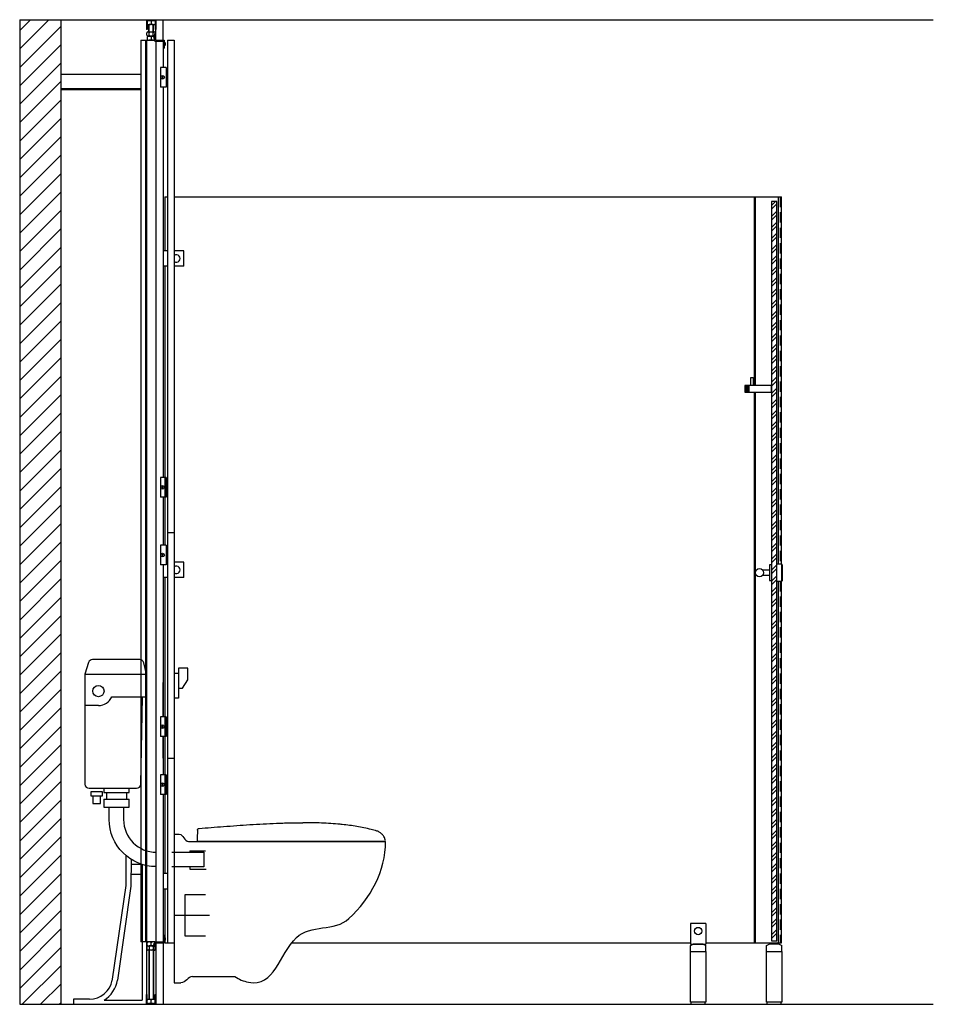
# Model space of a CAD drawing. Units: millimetres. Extents: x -652 to 30873, y -12990 to 9898.
# Drawn here: x 4327 to 6554, y -8107 to -5707 of the extents above; entities that cross this region are included whole.
import ezdxf

# ---------------------------------------------------------------- set-up
doc = ezdxf.new("R2010")
doc.units = ezdxf.units.MM
doc.linetypes.add('HIDDEN', pattern=[0.375, 0.25, -0.125])
doc.layers.add('1', color=7, linetype='Continuous')
doc.layers.add('COMPONENTS', color=7, linetype='Continuous')
doc.layers.add('SANITARYWARE', color=7, linetype='Continuous', lineweight=5)

# ---------------------------------------------------------------- blocks, each defined once
blk = doc.blocks.new('A$C4D8B5863')
at = {"layer": '1', "color": 0}
for p, q in [((0.2, 143.6), (6.7, 146.6)), ((31.5, 146.6), (6.7, 146.6)), ((31.5, 146.6), (37.9, 143.6)), ((0.2, 128.7), (0.2, 143.6)), ((36, 128.7), (37.9, 128.7)), ((37.9, 128.7), (37.9, 143.6))]:
    blk.add_line(p, q, dxfattribs=at)
at = {"layer": '1', "color": 7, "linetype": 'Continuous'}
for p, q in [((0, 5), (0, 128.7)), ((0, 128.7), (38.1, 128.7)), ((38.1, 128.7), (38.1, 5)), ((38.1, 5), (0, 5)), ((2.2, 0), (2.2, 5)), ((2.2, 0), (35.9, 0)), ((35.9, 0), (35.9, 5))]:
    blk.add_line(p, q, dxfattribs=at)
blk = doc.blocks.new('A$C34823AE7')
at = {"layer": '1', "color": 7, "linetype": 'Continuous'}
blk.add_circle((19.1, 178.6), 9, dxfattribs=at)
at = {"layer": 'COMPONENTS', "ltscale": 10}
for p, q in [((38.1, 196.6), (0.1, 196.6)), ((0.1, 196.6), (0.1, 146.6)), ((38.1, 196.6), (38.1, 146.6)), ((0.1, 146.6), (38.1, 146.6))]:
    blk.add_line(p, q, dxfattribs=at)
blk.add_blockref('A$C4D8B5863', (0, 0), dxfattribs=at)
blk = doc.blocks.new('A$C3D1E1534')
at = {"layer": 'COMPONENTS', "ltscale": 10}
blk.add_hatch(color=256, dxfattribs=at).paths.add_polyline_path([(-55, 8), (-65, 8), (-65, -8), (-55, -8)])
for p, q in [((-50, 8), (-50, 28)), ((-50, 28), (-45, 28)), ((-45, 28), (-45, 8)), ((0, 8), (-65, 8)), ((-65, 8), (-65, -8)), ((-55, 8), (-55, -8)), ((0, -8), (0, 8)), ((-65, -8), (0, -8))]:
    blk.add_line(p, q, dxfattribs=at)
blk = doc.blocks.new('A$C579A7327')
at = {"color": 2, "linetype": 'Continuous'}
for p, q in [((30, 414.4), (41.9, 414.4)), ((30, 414.4), (41.9, 414.4)), ((30, 414.4), (30, 52.2)), ((64.5, 397), (545, 397)), ((64.5, 397), (545, 397)), ((545, 397), (85.5, 397)), ((545, 397), (85.5, 397)), ((510, 397), (545, 397)), ((510, 397), (545, 397)), ((24.2, 370.5), (101.6, 370.5)), ((67.7, 374.5), (105.6, 374.5)), ((67.7, 374.5), (67.7, 370.5)), ((101.6, 370.5), (101.6, 335.5)), ((101.6, 335.5), (24.2, 335.5)), ((67.7, 335.5), (67.7, 329.5)), ((67.7, 329.5), (107.6, 329.5)), ((55.7, 267), (55.7, 167)), ((105.6, 267), (55.7, 267)), ((30, 217), (115.7, 217)), ((55.7, 167), (105.6, 167)), ((30, 52.2), (46, 52.2)), ((30, 52.2), (46, 52.2)), ((74.7, 67.9), (177.6, 67.9)), ((74.7, 67.9), (177.6, 67.9))]:
    blk.add_line(p, q, dxfattribs=at)
blk.add_arc((227.8, 139.7), 87.6, 235.0504, 258.5915, dxfattribs=at)
blk.add_arc((227.8, 139.7), 87.6, 235.0504, 258.5915, dxfattribs=at)
for points, knots in [([(90.2, 428.7), (110.1, 430.3), (151.4, 433.6), (203.6, 437.4), (246.5, 439.9), (273.4, 441.2), (294.9, 441.9), (311, 442.4), (327.2, 442.6), (337.9, 442.7), (343.3, 442.7)], [0, 0, 0, 0, 0.236204, 0.490803, 0.618102, 0.745401, 0.809051, 0.872701, 0.93635, 1, 1, 1, 1]), ([(523.8, 422.3), (519.1, 423.7), (508.7, 426.6), (492.4, 430.3), (474.9, 433.6), (457.2, 436.2), (443.7, 437.8), (436.1, 438.6), (434.4, 438.7)], [0, 0, 0, 0, 0.1596, 0.355638, 0.551675, 0.747713, 0.943751, 1, 1, 1, 1]), ([(544.6, 399.2), (544.3, 400.5), (543.6, 403.2), (542.1, 407), (540, 410.5), (536.6, 414.8), (531.4, 419.2), (526.4, 421.5), (523.8, 422.3)], [0, 0, 0, 0, 0.125, 0.25, 0.375, 0.5, 0.75, 1, 1, 1, 1])]:
    blk.add_open_spline(points, degree=3, knots=knots, dxfattribs=at)
for points in [[(434.4, 438.7), (419.3, 440.2), (388.9, 442.1), (358.5, 442.7), (343.3, 442.7)], [(41.9, 414.4), (52.5, 414.4), (53.9, 397), (64.5, 397)], [(41.9, 414.4), (52.5, 414.4), (53.9, 397), (64.5, 397)], [(86.5, 424.8), (86.2, 415.6), (85.9, 406.3), (85.5, 397)], [(86.5, 424.8), (86.5, 425.3), (86.8, 426.3), (87.6, 427.5), (88.8, 428.4), (89.7, 428.6), (90.2, 428.7)], [(455.7, 209), (509.4, 258.4), (545, 325), (545, 397)], [(455.7, 209), (509.4, 258.4), (545, 325), (545, 397)], [(328, 162.7), (362.1, 195.2), (420.9, 177), (455.7, 209)], [(328, 162.7), (362.1, 195.2), (420.9, 177), (455.7, 209)], [(210.5, 53.8), (275.2, 40.8), (284.7, 121.5), (328, 162.7)], [(210.5, 53.8), (275.2, 40.8), (284.7, 121.5), (328, 162.7)], [(74.7, 67.9), (63.1, 67.9), (57.6, 52.2), (46, 52.2)], [(74.7, 67.9), (63.1, 67.9), (57.6, 52.2), (46, 52.2)]]:
    blk.add_open_spline(points, degree=3, dxfattribs=at)
blk = doc.blocks.new('A$C65F126B5')
at = {"color": 2, "linetype": 'Continuous'}
for p, q in [((62.82944, 819.72404), (40.23614, 819.72404)), ((40.23614, 819.72404), (40.23614, 746.33328)), ((62.82944, 791.1338), (62.82944, 819.72404)), ((29.99994, 807.06468), (40.23614, 807.06468)), ((40.23614, 770.5598), (49.64938, 770.5598)), ((49.64938, 770.5598), (62.82944, 791.1338)), ((40.23614, 746.33328), (29.99994, 746.33328))]:
    blk.add_line(p, q, dxfattribs=at)
at = {"ltscale": 10}
blk.add_blockref('A$C579A7327', (0, 0), dxfattribs=at)
blk = doc.blocks.new('A$C7FD47DFE')
at = {"color": 2, "linetype": 'Continuous'}
for p, q in [((-171.07408, 780.983768), (-179.83708, 752.678008)), ((-46.2788, 788.027188), (-161.52114, 788.027188)), ((-29.99994, 752.678008), (-36.54806, 780.330988)), ((-179.83708, 752.678008), (-29.99994, 752.678008)), ((-179.83708, 752.678008), (-179.83708, 484.398128)), ((-29.99994, 697.587948), (-29.99994, 752.678008)), ((-114.38636, 697.587948), (-29.99994, 697.587948)), ((-43.85564, 484.197468), (-39.54272, 697.587948)), ((-146.90598, 675.982708), (-179.83708, 675.982708)), ((-169.8371, 474.398148), (-53.85562, 474.398148)), ((-137.46226, 465.807868), (-165.69182, 465.807868)), ((-165.69182, 465.807868), (-165.69182, 455.663108)), ((-137.46226, 455.663108), (-137.46226, 465.807868)), ((-133.86816, 474.398148), (-133.86816, 463.902868)), ((-133.86816, 463.902868), (-72.31126, 463.902868)), ((-127.46736, 463.902868), (-127.46736, 448.215828)), ((-78.71206, 463.902868), (-78.71206, 448.215828)), ((-72.31126, 463.902868), (-72.31126, 474.398148)), ((-165.69182, 455.663108), (-137.46226, 455.663108)), ((-160.85312, 455.663108), (-160.85312, 437.263348)), ((-160.85312, 437.263348), (-142.30096, 437.263348)), ((-142.30096, 437.263348), (-142.30096, 455.663108)), ((-133.86816, 448.215828), (-133.86816, 428.487648)), ((-133.86816, 448.215828), (-72.31126, 448.215828)), ((-72.31126, 428.487648), (-72.31126, 448.215828)), ((-133.86816, 428.487648), (-72.31126, 428.487648)), ((-120.80047, 398.365678), (-120.79924, 428.487108)), ((-85.80191, 428.486998), (-85.80047, 398.365678)), ((-80.0883, 310.580038), (-80.14462, 235.661008)), ((-67.59564, 301.379298), (-67.64528, 235.653388)), ((-67.60464, 289.120388), (-39.99992, 289.120388)), ((-39.99992, 288.568598), (-39.99992, -42.154032)), ((-39.99992, 264.266488), (-67.62496, 264.286808)), ((-29.99994, 285.940648), (-29.99994, -52.154012)), ((-80.01508, 237.449168), (-113.25352, 8.724708)), ((-67.64528, 235.653388), (-100.88372, 6.926388)), ((-113.25352, 8.724708), (-113.54816, 6.906068)), ((-169.16908, -39.654672), (-207.50022, -39.654672)), ((-207.50022, -39.654672), (-207.50022, -52.154012)), ((-133.39064, -42.154032), (-39.99992, -42.154032)), ((-207.50022, -52.154012), (-29.99994, -52.154012))]:
    blk.add_line(p, q, dxfattribs=at)
blk.add_circle((-146.90551, 711.256188), 13.65093, dxfattribs=at)
for centre, radius, start, end in [((-161.52138, 778.026388), 10.000002, 90, 162.79851), ((-46.27934, 778.026388), 9.999999, 13.321775, 89.999971), ((-146.90551, 711.256188), 35.27399, 270, 337.20083), ((-169.8372, 484.399358), 10, 180, 270), ((-53.85434, 484.399358), 10.000001, 270, 358.842146), ((-5.80047, 398.365678), 80, 180, 270), ((-169.16917, 16.849338), 56.503346, 270, 349.864212), ((-169.16917, 16.849338), 69.003347, 301.231483, 351.731918)]:
    blk.add_arc(centre, radius, start, end, dxfattribs=at)
at = {"color": 2, "linetype": 'Continuous', "extrusion": (0, 0, -1)}
blk.add_arc((5.80047, 398.365678), 115, 270, 0, dxfattribs=at)

msp = doc.modelspace()

# ---------------------------------------------------------------- hatches: boundary and pattern name
at = {"ltscale": 10}
h = msp.add_hatch(dxfattribs=at)
h.set_pattern_fill('ANSI31', color=256, scale=10, style=0)
h.set_pattern_definition([(45, (934.97, 214.19), (-22.45064, 22.45064), [])])
h.paths.add_polyline_path([(4326.9, -8106.9), (4426.9, -8106.9), (4426.9, -5706.9), (4326.9, -5706.9)])
h = msp.add_hatch(dxfattribs=at)
h.set_pattern_fill('ANSI32', color=256, scale=2, style=0)
h.set_pattern_definition([(45, (-3775.807, -1008.426), (-13.470384, 13.470384), []), (45, (-3766.826, -1008.426), (-13.470384, 13.470384), [])])
h.paths.add_polyline_path([(6159.7, -7951.9), (6172.7, -7951.9), (6172.7, -6149.9), (6159.7, -6149.9)])

# ---------------------------------------------------------------- linework, layer by layer
for p, q in [((4326.9, -5706.9), (4326.9, -8106.9)), ((4326.9, -5706.9), (4426.9, -5706.9)), ((4426.9, -5706.9), (4426.9, -8106.9)), ((4426.9, -5706.9), (6554.2, -5706.9)), ((4680.9, -6138.9), (4686.9, -6138.9)), ((4680.9, -6138.9), (4680.9, -6269.9)), ((4703.9, -6138.9), (6180.9, -6138.9)), ((6117.9, -6138.9), (6183.9, -6138.9)), ((6117.9, -6598.9), (6117.9, -6138.9)), ((6120.9, -6598.9), (6120.9, -6138.9)), ((6177.1, -7034.4), (6177.1, -6138.9)), ((6183.9, -7034.4), (6183.9, -6138.9)), ((4680.9, -6307.9), (4680.9, -6987.9)), ((6117.9, -7956.9), (6117.9, -6614.9)), ((6120.9, -7052.1), (6120.9, -6614.9)), ((4680.9, -7066.9), (4680.9, -7787.9)), ((6120.9, -7956.9), (6120.9, -7057.9)), ((6177.1, -7956.9), (6177.1, -7075.4)), ((6183.9, -7956.9), (6183.9, -7075.4)), ((4680.9, -7825.9), (4680.9, -7956.9)), ((4680.9, -7956.9), (4703.9, -7956.9)), ((4990.4, -7956.9), (5961.9, -7956.9)), ((5999.9, -7956.9), (6180.9, -7956.9)), ((6117.9, -7956.9), (6183.9, -7956.9)), ((4326.9, -8106.9), (4426.9, -8106.9)), ((4426.9, -8106.9), (6554.2, -8106.9))]:
    msp.add_line(p, q, dxfattribs=at)
at = {"linetype": 'HIDDEN', "ltscale": 100}
for p, q in [((6180.9, -6138.9), (6180.9, -7034.4)), ((6180.9, -7075.4), (6180.9, -7956.9))]:
    msp.add_line(p, q, dxfattribs=at)
at = {"linetype": 'Continuous', "ltscale": 10}
for p, q in [((4686.9, -6956.9), (4703.9, -6956.9)), ((4703.9, -7045.2), (4703.9, -7115.8)), ((4703.9, -7241.9), (4703.9, -7775.1)), ((4676.9, -7406), (4676.9, -7322.3)), ((4676.9, -7506.9), (4676.9, -7454)), ((4686.9, -7506.9), (4703.9, -7506.9)), ((4703.9, -7775.1), (4703.9, -7956.9)), ((4635.9, -7954.9), (4622, -7954.9)), ((4686.9, -7956.9), (4703.9, -7956.9)), ((4656.9, -8082.9), (4658.9, -8082.9))]:
    msp.add_line(p, q, dxfattribs=at)
at = {"ltscale": 10}
msp.add_lwpolyline([(6159.7, -7951.9), (6172.7, -7951.9), (6172.7, -6149.9), (6159.7, -6149.9)], close=True, dxfattribs=at)
at = {"linetype": 'Continuous', "ltscale": 10}
msp.add_circle((6130.5, -7055), 10, dxfattribs=at)
at = {"layer": '1', "color": 7, "linetype": 'Continuous'}
for centre in [(4708.9, -6288.9), (4708.9, -7047.9)]:
    msp.add_arc(centre, 9, 236.2156, 123.7844, dxfattribs=at)
at = {"layer": 'COMPONENTS', "color": 7, "ltscale": 50}
for p, q in [((4635.9, -5706.9), (4635.9, -5730.9)), ((4637.9, -5708.9), (4637.9, -5730.9)), ((4637.9, -5708.9), (4656.9, -5708.9)), ((4637.9, -5710.9), (4637.9, -5716.9)), ((4652.2, -5708.9), (4642.7, -5708.9)), ((4647.4, -5710.9), (4647.4, -5716.9)), ((4656.9, -5708.9), (4656.9, -5730.9)), ((4656.9, -5710.9), (4656.9, -5716.9)), ((4658.9, -5706.9), (4658.9, -5730.9)), ((4658.9, -5756.9), (4658.9, -5706.9)), ((4658.9, -5706.9), (4676.9, -5706.9)), ((4676.9, -5756.9), (4676.9, -5706.9)), ((4637.9, -5730.9), (4635.9, -5730.9)), ((4641.4, -5736.9), (4641.4, -5718.8)), ((4642.4, -5736.9), (4642.4, -5718.9)), ((4652.2, -5718.9), (4642.7, -5718.9)), ((4652.4, -5736.9), (4652.4, -5718.9)), ((4653.4, -5736.9), (4653.4, -5718.8)), ((4656.9, -5730.9), (4658.9, -5730.9)), ((4622, -5756.9), (4622, -5957.2)), ((4622, -5756.9), (4656.4, -5756.9)), ((4633.9, -5756.9), (4633.9, -5957.2)), ((4635.9, -5756.9), (4635.9, -5957.2)), ((4636.9, -5744.9), (4636.9, -5738.9)), ((4637.9, -5748.9), (4637.9, -5754.9)), ((4655.3, -5736.9), (4639.6, -5736.9)), ((4639.6, -5746.9), (4654.3, -5746.9)), ((4653.4, -5756.9), (4641.4, -5756.9)), ((4642.2, -5744.9), (4642.2, -5738.9)), ((4652.2, -5746.9), (4642.7, -5746.9)), ((4652.2, -5756.9), (4642.7, -5756.9)), ((4647.4, -5748.9), (4647.4, -5754.9)), ((4652.7, -5744.9), (4652.7, -5738.9)), ((4654.9, -5746.1), (4656.4, -5746.1)), ((4654.9, -5746.1), (4654.9, -5753.6)), ((4654.9, -5753.6), (4656.4, -5753.6)), ((4656.4, -5740.4), (4658.9, -5740.4)), ((4656.4, -5759.4), (4656.4, -5740.4)), ((4656.4, -5753.6), (4656.4, -5746.1)), ((4656.4, -5759.4), (4676.9, -5759.4)), ((4657.9, -5740.4), (4657.9, -5738.9)), ((4658.9, -5756.9), (4679.4, -5756.9)), ((4658.9, -5759.4), (4658.9, -7954.9)), ((4676.9, -5759.4), (4676.9, -5823.2)), ((4679.4, -5756.9), (4679.4, -5775.9)), ((4686.9, -5756.9), (4686.9, -5957.2)), ((4686.9, -5756.9), (4703.9, -5756.9)), ((4703.9, -5756.9), (4703.9, -5957.2)), ((4676.9, -5775.9), (4679.4, -5775.9)), ((4679.4, -5770.1), (4679.4, -5762.6)), ((4680.9, -5762.6), (4679.4, -5762.6)), ((4680.9, -5770.1), (4679.4, -5770.1)), ((4680.9, -5762.6), (4680.9, -5770.1)), ((4670.4, -5823.2), (4670.4, -5871.2)), ((4684.4, -5823.2), (4670.4, -5823.2)), ((4684.4, -5823.2), (4684.4, -5871.2)), ((4622, -5840.5), (4426.1, -5840.5)), ((4674.4, -5845.9), (4673.7, -5847.2)), ((4673.7, -5847.2), (4674.4, -5848.5)), ((4675.9, -5845.9), (4674.4, -5845.9)), ((4674.4, -5848.5), (4675.9, -5848.5)), ((4676.7, -5847.2), (4675.9, -5845.9)), ((4675.9, -5848.5), (4676.7, -5847.2)), ((4622, -5875.5), (4426.1, -5875.5)), ((4622, -5877.5), (4426.1, -5877.5)), ((4684.4, -5871.2), (4670.4, -5871.2)), ((4676.9, -5871.2), (4676.9, -5957.2)), ((4622, -5929), (4622, -7954.9)), ((4633.9, -5929), (4633.9, -7954.9)), ((4635.9, -5929), (4635.9, -7954.9)), ((4676.9, -5929), (4676.9, -6823)), ((4686.9, -5929), (4686.9, -7956.9)), ((4703.9, -5929), (4703.9, -7956.9)), ((4670.4, -6823), (4670.4, -6871)), ((4684.4, -6823), (4670.4, -6823)), ((4684.4, -6823), (4684.4, -6871)), ((4674.4, -6845.7), (4673.7, -6847)), ((4673.7, -6847), (4674.4, -6848.3)), ((4675.9, -6845.7), (4674.4, -6845.7)), ((4674.4, -6848.3), (4675.9, -6848.3)), ((4676.7, -6847), (4675.9, -6845.7)), ((4675.9, -6848.3), (4676.7, -6847)), ((4684.4, -6871), (4670.4, -6871)), ((4676.9, -6871), (4676.9, -6987.9)), ((4670.4, -6987.9), (4670.4, -7035.9)), ((4684.4, -6987.9), (4670.4, -6987.9)), ((4684.4, -6987.9), (4684.4, -7035.9)), ((4674.4, -7010.6), (4673.7, -7011.9)), ((4673.7, -7011.9), (4674.4, -7013.2)), ((4675.9, -7010.6), (4674.4, -7010.6)), ((4674.4, -7013.2), (4675.9, -7013.2)), ((4676.7, -7011.9), (4675.9, -7010.6)), ((4675.9, -7013.2), (4676.7, -7011.9)), ((4684.4, -7035.9), (4670.4, -7035.9)), ((4676.9, -7035.9), (4676.9, -7406)), ((4670.4, -7406), (4670.4, -7454)), ((4684.4, -7406), (4670.4, -7406)), ((4684.4, -7406), (4684.4, -7454)), ((4674.4, -7428.7), (4673.7, -7430)), ((4673.7, -7430), (4674.4, -7431.3)), ((4675.9, -7428.7), (4674.4, -7428.7)), ((4674.4, -7431.3), (4675.9, -7431.3)), ((4676.7, -7430), (4675.9, -7428.7)), ((4675.9, -7431.3), (4676.7, -7430)), ((4684.4, -7454), (4670.4, -7454)), ((4676.9, -7454), (4676.9, -7547.6)), ((4670.4, -7547.6), (4670.4, -7595.6)), ((4684.4, -7547.6), (4670.4, -7547.6)), ((4684.4, -7547.6), (4684.4, -7595.6)), ((4674.4, -7570.3), (4673.7, -7571.6)), ((4673.7, -7571.6), (4674.4, -7572.9)), ((4675.9, -7570.3), (4674.4, -7570.3)), ((4674.4, -7572.9), (4675.9, -7572.9)), ((4676.7, -7571.6), (4675.9, -7570.3)), ((4675.9, -7572.9), (4676.7, -7571.6)), ((4684.4, -7595.6), (4670.4, -7595.6)), ((4676.9, -7595.6), (4676.9, -7606.9)), ((4676.9, -7606.9), (4676.9, -7954.9)), ((4676.9, -7938.4), (4679.4, -7938.4)), ((4679.4, -7956.9), (4679.4, -7938.4)), ((4656.4, -7954.9), (4635.9, -7954.9)), ((4636.9, -7966.7), (4636.9, -7972.7)), ((4637.9, -7962.7), (4637.9, -7956.7)), ((4639.6, -7964.7), (4654.3, -7964.7)), ((4653.4, -7954.7), (4641.4, -7954.7)), ((4642.2, -7966.7), (4642.2, -7972.7)), ((4652.2, -7954.7), (4642.7, -7954.7)), ((4652.2, -7964.7), (4642.7, -7964.7)), ((4647.4, -7962.7), (4647.4, -7956.7)), ((4652.7, -7966.7), (4652.7, -7972.7)), ((4654.9, -7965.5), (4654.9, -7958)), ((4654.9, -7958), (4656.4, -7958)), ((4654.9, -7965.5), (4656.4, -7965.5)), ((4656.4, -7954.9), (4676.9, -7954.9)), ((4656.4, -7954.9), (4656.4, -7973.9)), ((4656.4, -7958), (4656.4, -7965.5)), ((4658.9, -7956.9), (4658.9, -8106.4)), ((4658.9, -7956.9), (4679.4, -7956.9)), ((4658.9, -7956.9), (4658.9, -7957.4)), ((4676.9, -7956.9), (4676.9, -8106.9)), ((4676.9, -7956.9), (4676.9, -7957.4)), ((4679.4, -7944.1), (4679.4, -7951.6)), ((4680.9, -7944.1), (4679.4, -7944.1)), ((4680.9, -7951.6), (4679.4, -7951.6)), ((4680.9, -7951.6), (4680.9, -7944.1)), ((4686.9, -7956.9), (4703.9, -7956.9)), ((4655.3, -7974.7), (4639.6, -7974.7)), ((4641.4, -7975), (4641.4, -8095)), ((4642.4, -7975), (4642.4, -8094.9)), ((4652.4, -7975), (4652.4, -8094.9)), ((4653.4, -7975), (4653.4, -8095)), ((4656.4, -7973.9), (4658.9, -7973.9)), ((4635.9, -8106.9), (4635.9, -8082.9)), ((4637.9, -8082.9), (4635.9, -8082.9)), ((4637.9, -8104.9), (4637.9, -8082.9)), ((4656.9, -8104.9), (4656.9, -8082.9)), ((4658.9, -8106.9), (4658.9, -8082.9)), ((4635.9, -8106.9), (4658.9, -8106.9)), ((4637.9, -8102.9), (4637.9, -8096.9)), ((4637.9, -8104.9), (4656.9, -8104.9)), ((4652.2, -8094.9), (4642.7, -8094.9)), ((4652.2, -8104.9), (4642.7, -8104.9)), ((4647.4, -8102.9), (4647.4, -8096.9)), ((4656.9, -8102.9), (4656.9, -8096.9))]:
    msp.add_line(p, q, dxfattribs=at)
at = {"layer": 'COMPONENTS', "ltscale": 10}
for p, q in [((4686.9, -6269.9), (4676.9, -6269.9)), ((4726.9, -6269.9), (4703.9, -6269.9)), ((4726.9, -6307.9), (4726.9, -6269.9)), ((4686.9, -6307.9), (4676.9, -6307.9)), ((4726.9, -6307.9), (4703.9, -6307.9)), ((4686.9, -7028.9), (4684.4, -7028.9)), ((4726.9, -7028.9), (4703.9, -7028.9)), ((4726.9, -7066.9), (4726.9, -7028.9)), ((4686.9, -7066.9), (4676.9, -7066.9)), ((4726.9, -7066.9), (4703.9, -7066.9)), ((4686.9, -7787.9), (4676.9, -7787.9)), ((4686.9, -7825.9), (4676.9, -7825.9))]:
    msp.add_line(p, q, dxfattribs=at)
at = {"layer": 'COMPONENTS'}
for p, q in [((6154.5, -7048.9), (6138.4, -7048.9)), ((6154.5, -7035.9), (6154.5, -7073.9)), ((6159.7, -7035.9), (6154.5, -7035.9)), ((6184.7, -7034.4), (6172.7, -7034.4)), ((6184.7, -7075.4), (6184.7, -7034.4)), ((6185.7, -7035.4), (6184.7, -7034.4)), ((6185.7, -7035.4), (6185.7, -7074.4)), ((6138.6, -7060.9), (6154.5, -7060.9)), ((6154.5, -7073.9), (6159.7, -7073.9)), ((6172.7, -7075.4), (6184.7, -7075.4)), ((6184.7, -7075.4), (6185.7, -7074.4))]:
    msp.add_line(p, q, dxfattribs=at)
at = {"layer": 'COMPONENTS', "color": 7, "ltscale": 50}
for centre in [(4675.2, -5847.2), (4675.2, -6847), (4675.2, -7011.9), (4675.2, -7430), (4675.2, -7571.6)]:
    msp.add_circle(centre, 4.5, dxfattribs=at)
for centre, radius, start, end in [((4642.7, -5715.5), 6.64, 44.3327, 135.6673), ((4652.2, -5715.5), 6.64, 44.3327, 135.6673), ((4642.7, -5712.3), 6.64, 224.3327, 315.6673), ((4652.2, -5712.3), 6.64, 224.3327, 315.6673), ((4639.6, -5739.6), 2.72, 15.3921, 164.6079), ((4639.6, -5744.2), 2.72, 195.3921, 344.6079), ((4642.7, -5753.5), 6.64, 44.3327, 135.6673), ((4642.7, -5750.3), 6.64, 224.3327, 315.6673), ((4647.4, -5744.8), 7.88, 48.2155, 131.7845), ((4647.4, -5739), 7.88, 228.2155, 311.7845), ((4652.2, -5753.5), 6.64, 72.7299, 135.6673), ((4652.2, -5750.3), 6.64, 224.3327, 309.7918), ((4655.3, -5739.6), 2.72, 15.3921, 164.6079), ((4655.3, -5744.2), 2.72, 195.3921, 251.3201), ((4658.9, -5749.9), 5.45, 136.5458, 223.4542), ((4677, -5766.4), 5.45, 316.5458, 43.4542), ((4639.6, -7967.4), 2.72, 15.3921, 164.6079), ((4642.7, -7961.3), 6.64, 44.3327, 135.6673), ((4642.7, -7958.1), 6.64, 224.3327, 315.6673), ((4647.4, -7972.6), 7.88, 48.2155, 131.7845), ((4652.2, -7961.3), 6.64, 50.2082, 135.6673), ((4652.2, -7958.1), 6.64, 224.3327, 287.2701), ((4655.3, -7967.4), 2.72, 108.6799, 164.6079), ((4658.9, -7961.7), 5.45, 136.5458, 223.4542), ((4677, -7947.9), 5.45, 316.5458, 43.4542), ((4639.6, -7972), 2.72, 195.3921, 344.6079), ((4647.4, -7966.8), 7.88, 228.2155, 311.7845), ((4655.3, -7972), 2.72, 195.3921, 315.2656), ((4642.7, -8101.5), 6.64, 44.3327, 135.6673), ((4642.7, -8098.3), 6.64, 224.3327, 315.6673), ((4652.2, -8101.5), 6.64, 44.3327, 135.6673), ((4652.2, -8098.3), 6.64, 224.3327, 315.6673)]:
    msp.add_arc(centre, radius, start, end, dxfattribs=at)
at = {"layer": 'SANITARYWARE', "ltscale": 10}
msp.add_line((4703.9, -7735.5), (4703.9, -7615.3), dxfattribs=at)

# ---------------------------------------------------------------- block references
at = {"ltscale": 10}
for name, p in [('A$C3D1E1534', (6159.7, -6606.9)), ('A$C7FD47DFE', (4665.9, -8054.7)), ('A$C65F126B5', (4673.9, -8106.9)), ('A$C34823AE7', (5961.9, -8106.9))]:
    msp.add_blockref(name, p, dxfattribs=at)
at = {"layer": 'COMPONENTS', "ltscale": 10}
msp.add_blockref('A$C4D8B5863', (6147.2, -8106.9), dxfattribs=at)

doc.saveas('drawing.dxf')
